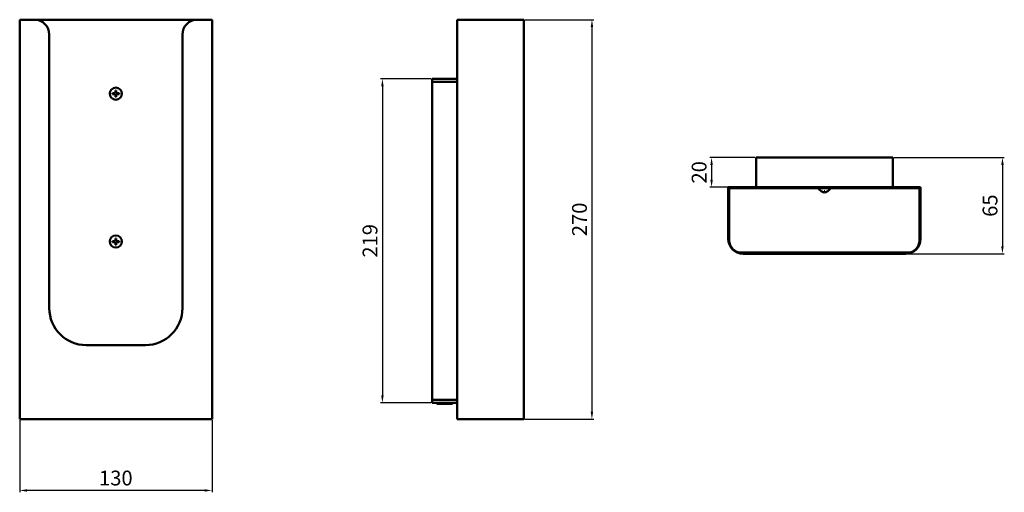
# Model space of a CAD drawing. Units: millimetres. Extents: x -82 to 583, y 58 to 378.
import ezdxf

# ---------------------------------------------------------------- set-up
doc = ezdxf.new("R2010")
doc.units = ezdxf.units.MM
doc.layers.add('Quote', color=1, linetype='Continuous', lineweight=18)
doc.layers.add('Visible (ISO)', color=7, linetype='Continuous', lineweight=50)
doc.styles.get("Standard").update_dxf_attribs({"font": 'ARIALUNI.TTF', "height": 10})
doc.dimstyles.new('ISO-25', dxfattribs={"dimtxt": 10, "dimasz": 5, "dimexe": 1.25, "dimexo": 0.625, "dimgap": 2, "dimtad": 1, "dimtoh": 1, "dimdsep": 46, "dimtxsty": 'Standard', "dimcen": 2.5, "dimadec": 0, "dimazin": 0, "dimtfac": 1, "dimtmove": 0, "dimatfit": 3, "dimfxl": 1, "dimarcsym": 0})

# ---------------------------------------------------------------- blocks, each defined once
blk = doc.blocks.new('*D8')
at = {"layer": 'Defpoints', "color": 0, "transparency": 16777216}
for p in [(-82.29, 107.79), (47.71, 107.79), (-82.29, 59.54)]:
    blk.add_point(p, dxfattribs=at)
at = {"layer": 'Quote', "color": 0, "lineweight": -2, "transparency": 16777216}
for p, q in [((-82.29, 107.17), (-82.29, 58.29)), ((47.71, 107.17), (47.71, 58.29)), ((42.71, 59.54), (-77.29, 59.54))]:
    blk.add_line(p, q, dxfattribs=at)
at = {"layer": 'Quote', "color": 0, "transparency": 16777216}
for points in [[(-77.29, 60.37), (-77.29, 58.71), (-82.29, 59.54)], [(42.71, 60.37), (42.71, 58.71), (47.71, 59.54)]]:
    blk.add_solid(points, dxfattribs=at)
at = {"layer": 'Quote', "color": 0, "transparency": 16777216, "insert": (-17.29, 66.65), "char_height": 10, "attachment_point": 5}
blk.add_mtext('130', dxfattribs=at)
blk = doc.blocks.new('*D9')
at = {"layer": 'Defpoints', "color": 0, "transparency": 16777216}
for p in [(258.43, 377.79), (258.43, 107.79), (304.52, 107.79)]:
    blk.add_point(p, dxfattribs=at)
at = {"layer": 'Quote', "color": 0, "lineweight": -2, "transparency": 16777216}
for p, q in [((259.05, 377.79), (305.77, 377.79)), ((304.52, 372.79), (304.52, 112.79)), ((259.05, 107.79), (305.77, 107.79))]:
    blk.add_line(p, q, dxfattribs=at)
at = {"layer": 'Quote', "color": 0, "transparency": 16777216}
for points in [[(303.68, 372.79), (305.35, 372.79), (304.52, 377.79)], [(303.68, 112.79), (305.35, 112.79), (304.52, 107.79)]]:
    blk.add_solid(points, dxfattribs=at)
at = {"layer": 'Quote', "color": 0, "transparency": 16777216, "insert": (297.41, 242.79), "char_height": 10, "attachment_point": 5, "rotation": 90}
blk.add_mtext('270', dxfattribs=at)
blk = doc.blocks.new('*D10')
at = {"layer": 'Defpoints', "color": 0, "transparency": 16777216}
for p in [(507.94, 284.6), (506.69, 219.6), (582.02, 219.6)]:
    blk.add_point(p, dxfattribs=at)
at = {"layer": 'Quote', "color": 0, "lineweight": -2, "transparency": 16777216}
for p, q in [((508.57, 284.6), (583.27, 284.6)), ((582.02, 279.6), (582.02, 224.6)), ((507.31, 219.6), (583.27, 219.6))]:
    blk.add_line(p, q, dxfattribs=at)
at = {"layer": 'Quote', "color": 0, "transparency": 16777216}
for points in [[(581.19, 279.6), (582.85, 279.6), (582.02, 284.6)], [(581.19, 224.6), (582.85, 224.6), (582.02, 219.6)]]:
    blk.add_solid(points, dxfattribs=at)
at = {"layer": 'Quote', "color": 0, "transparency": 16777216, "insert": (574.91, 252.1), "char_height": 10, "attachment_point": 5, "rotation": 90}
blk.add_mtext('65', dxfattribs=at)
blk = doc.blocks.new('*D12')
at = {"layer": 'Defpoints', "color": 0, "transparency": 16777216}
for p in [(196.43, 337.79), (162.91, 118.79), (196.43, 118.79)]:
    blk.add_point(p, dxfattribs=at)
at = {"layer": 'Quote', "color": 0, "lineweight": -2, "transparency": 16777216}
for p, q in [((195.8, 337.79), (161.66, 337.79)), ((162.91, 332.79), (162.91, 123.79)), ((195.8, 118.79), (161.66, 118.79))]:
    blk.add_line(p, q, dxfattribs=at)
at = {"layer": 'Quote', "color": 0, "transparency": 16777216}
for points in [[(162.08, 332.79), (163.74, 332.79), (162.91, 337.79)], [(162.08, 123.79), (163.74, 123.79), (162.91, 118.79)]]:
    blk.add_solid(points, dxfattribs=at)
at = {"layer": 'Quote', "color": 0, "transparency": 16777216, "insert": (155.8, 228.29), "char_height": 10, "attachment_point": 5, "rotation": 90}
blk.add_mtext('219', dxfattribs=at)
blk = doc.blocks.new('*D13')
at = {"layer": 'Defpoints', "color": 0, "transparency": 16777216}
for p in [(415.44, 284.6), (385.39, 264.6), (415.44, 264.6)]:
    blk.add_point(p, dxfattribs=at)
at = {"layer": 'Quote', "color": 0, "lineweight": -2, "transparency": 16777216}
for p, q in [((414.81, 284.6), (384.14, 284.6)), ((385.39, 279.6), (385.39, 269.6)), ((414.81, 264.6), (384.14, 264.6))]:
    blk.add_line(p, q, dxfattribs=at)
at = {"layer": 'Quote', "color": 0, "transparency": 16777216}
for points in [[(384.56, 279.6), (386.23, 279.6), (385.39, 284.6)], [(384.56, 269.6), (386.23, 269.6), (385.39, 264.6)]]:
    blk.add_solid(points, dxfattribs=at)
at = {"layer": 'Quote', "color": 0, "transparency": 16777216, "insert": (378.28, 274.6), "char_height": 10, "attachment_point": 5, "rotation": 90}
blk.add_mtext('20', dxfattribs=at)

msp = doc.modelspace()

# ---------------------------------------------------------------- linework, layer by layer
at = {"layer": 'Visible (ISO)'}
for p, q in [((-82.286, 377.791), (-72.286, 377.791)), ((-82.286, 377.791), (-82.286, 107.791)), ((-72.286, 377.791), (37.714, 377.791)), ((37.714, 377.791), (47.714, 377.791)), ((47.714, 107.791), (47.714, 377.791)), ((213.426, 377.791), (248.426, 377.791)), ((213.426, 377.791), (213.426, 107.791)), ((248.426, 377.791), (258.426, 377.791)), ((258.426, 107.791), (258.426, 377.791)), ((-62.286, 182.791), (-62.286, 367.791)), ((27.714, 367.791), (27.714, 182.791)), ((196.426, 337.791), (213.426, 337.791)), ((196.426, 335.791), (196.426, 337.791)), ((196.426, 337.791), (213.426, 337.791)), ((196.426, 335.791), (213.426, 335.791)), ((196.426, 120.791), (196.426, 335.791)), ((415.439, 284.6), (415.439, 264.6)), ((415.439, 284.6), (507.941, 284.6)), ((415.439, 281.6), (415.439, 264.6)), ((507.941, 284.6), (507.941, 264.6)), ((507.941, 281.6), (507.941, 264.6)), ((526.69, 264.6), (396.69, 264.6)), ((396.69, 264.6), (396.69, 229.6)), ((397.39, 228.6), (397.39, 263.9)), ((397.39, 263.9), (525.99, 263.9)), ((525.99, 263.9), (525.99, 228.6)), ((526.69, 229.6), (526.69, 264.6)), ((406.69, 220.3), (405.69, 220.3)), ((406.69, 220.3), (416.69, 220.3)), ((416.69, 220.3), (441.69, 220.3)), ((416.69, 219.6), (416.69, 220.3)), ((441.69, 220.3), (481.69, 220.3)), ((481.69, 220.3), (506.69, 220.3)), ((506.69, 220.3), (516.69, 220.3)), ((506.69, 220.3), (506.69, 219.6)), ((517.69, 220.3), (516.69, 220.3)), ((416.69, 219.6), (406.69, 219.6)), ((441.69, 219.6), (416.69, 219.6)), ((481.69, 219.6), (441.69, 219.6)), ((506.69, 219.6), (481.69, 219.6)), ((516.69, 219.6), (506.69, 219.6)), ((2.714, 157.791), (-37.286, 157.791)), ((196.426, 118.791), (196.426, 120.791)), ((196.426, 120.791), (213.426, 120.791)), ((196.426, 118.791), (213.426, 118.791)), ((209.826, 118.091), (200.026, 118.091)), ((-72.286, 107.791), (-82.286, 107.791)), ((37.714, 107.791), (-72.286, 107.791)), ((47.714, 107.791), (37.714, 107.791)), ((248.426, 107.791), (213.426, 107.791)), ((258.426, 107.791), (248.426, 107.791))]:
    msp.add_line(p, q, dxfattribs=at)
for centre in [(-17.286, 327.791), (-17.286, 227.791)]:
    msp.add_circle(centre, 4.1, dxfattribs=at)
at = {"layer": 'Visible (ISO)', "extrusion": (0, 0, -1)}
for centre, radius, start, end in [((72.286, 367.791), 10, 90, 180), ((-37.714, 367.791), 10, 0, 90), ((17.286, 327.791), 2.235, 262.028516, 277.457965), ((-462.932, 266.9), 6.127, 304.072014, 330.685747), ((-460.447, 266.9), 6.127, 209.314253, 235.70362), ((-406.69, 229.6), 10, 270, 360), ((-516.69, 229.6), 10, 180, 270), ((17.286, 227.791), 2.235, 262.028516, 277.457965), ((37.286, 182.791), 25, 270, 0), ((-2.714, 182.791), 25, 180, 270), ((-200.026, 118.441), 0.35, 270, 89.553534), ((-209.826, 118.441), 0.35, 90.446466, 270)]:
    msp.add_arc(centre, radius, start, end, dxfattribs=at)
at = {"layer": 'Visible (ISO)'}
for centre, start, end in [((405.69, 228.6), 180, 270), ((517.69, 228.6), 270, 0)]:
    msp.add_arc(centre, 8.3, start, end, dxfattribs=at)
at = {"layer": 'Visible (ISO)', "extrusion": (0, 0, -1)}
for centre, major_axis, ratio, start_param, end_param in [((-17.285, 327.791), (0.342, 2.208), 0.9997797, 1.5666583, 1.5751875), ((-17.286, 227.791), (0.341, 2.208), 0.9999069, 1.5669507, 1.5754788)]:
    msp.add_ellipse(centre, major_axis=major_axis, ratio=ratio, start_param=start_param, end_param=end_param, dxfattribs=at)
at = {"layer": 'Visible (ISO)'}
for points, knots in [([(-19.476, 327.44), (-19.476, 327.56), (-19.476, 327.678), (-19.476, 327.791), (-19.476, 327.872), (-19.476, 327.956), (-19.476, 328.04)], [-0.03412873, -0.03412873, -0.03412873, -0.03412873, 0, 0, 0, 0.024306568, 0.024306568, 0.024306568, 0.024306568]), ([(-19.476, 328.04), (-19.358, 328.04), (-19.24, 328.04), (-18.849, 328.04), (-18.505, 328.04), (-18.067, 328.04), (-17.91, 328.04), (-17.694, 328.04), (-17.635, 328.04), (-17.576, 328.04)], [-0.22554602, -0.22554602, -0.22554602, -0.22554602, -0.1851909, -0.1851909, -0.09001225, -0.09001225, -0.04500613, -0.04500613, -0.02824199, -0.02824199, -0.02824199, -0.02824199]), ([(-17.576, 327.44), (-17.82, 327.44), (-18.071, 327.44), (-18.581, 327.44), (-18.919, 327.44), (-19.284, 327.44), (-19.38, 327.44), (-19.476, 327.44)], [-3.11143043, -3.11143043, -3.11143043, -3.11143043, -3.04186483, -3.04186483, -2.94763785, -2.94763785, -2.91454687, -2.91454687, -2.91454687, -2.91454687]), ([(-17.576, 328.04), (-17.576, 328.281), (-17.576, 328.531), (-17.576, 329.042), (-17.576, 329.383), (-17.576, 329.75), (-17.576, 329.845), (-17.576, 329.94)], [-3.11939713, -3.11939713, -3.11939713, -3.11939713, -3.05038934, -3.05038934, -2.95563172, -2.95563172, -2.92301295, -2.92301295, -2.92301295, -2.92301295]), ([(-17.576, 329.94), (-17.477, 329.94), (-17.38, 329.94), (-17.286, 329.94), (-17.185, 329.94), (-17.082, 329.94), (-16.976, 329.94)], [-0.028280612, -0.028280612, -0.028280612, -0.028280612, 0, 0, 0, 0.030175705, 0.030175705, 0.030175705, 0.030175705]), ([(-17.576, 325.576), (-17.576, 325.693), (-17.576, 325.811), (-17.576, 326.199), (-17.576, 326.541), (-17.576, 327.021), (-17.576, 327.231), (-17.576, 327.44)], [-0.22829876, -0.22829876, -0.22829876, -0.22829876, -0.18799072, -0.18799072, -0.0932331, -0.0932331, -0.03403756, -0.03403756, -0.03403756, -0.03403756]), ([(-16.976, 329.94), (-16.976, 329.849), (-16.976, 329.758), (-16.976, 329.397), (-16.976, 329.056), (-16.976, 328.542), (-16.976, 328.287), (-16.976, 328.04)], [-0.22050764, -0.22050764, -0.22050764, -0.22050764, -0.1892974, -0.1892974, -0.09472242, -0.09472242, -0.02421906, -0.02421906, -0.02421906, -0.02421906]), ([(-16.976, 328.04), (-16.924, 328.04), (-16.872, 328.04), (-16.662, 328.04), (-16.505, 328.04), (-16.067, 328.04), (-15.723, 328.04), (-15.326, 328.04), (-15.201, 328.04), (-15.076, 328.04)], [-3.11593363, -3.11593363, -3.11593363, -3.11593363, -3.10106365, -3.10106365, -3.05605752, -3.05605752, -2.96087887, -2.96087887, -2.91826317, -2.91826317, -2.91826317, -2.91826317]), ([(-15.079, 327.44), (-15.181, 327.44), (-15.283, 327.44), (-15.653, 327.44), (-15.991, 327.44), (-16.495, 327.44), (-16.738, 327.44), (-16.976, 327.44)], [-0.22699675, -0.22699675, -0.22699675, -0.22699675, -0.19196355, -0.19196355, -0.09773656, -0.09773656, -0.03006095, -0.03006095, -0.03006095, -0.03006095]), ([(-16.976, 327.44), (-16.976, 327.226), (-16.976, 327.01), (-16.976, 326.526), (-16.976, 326.186), (-16.976, 325.803), (-16.976, 325.691), (-16.976, 325.578)], [-3.10834911, -3.10834911, -3.10834911, -3.10834911, -3.04765199, -3.04765199, -2.95307701, -2.95307701, -2.914474, -2.914474, -2.914474, -2.914474]), ([(-15.076, 328.04), (-15.076, 327.956), (-15.076, 327.872), (-15.076, 327.791), (-15.076, 327.684), (-15.076, 327.572), (-15.076, 327.459)], [-0.024306945, -0.024306945, -0.024306945, -0.024306945, 0, 0, 0, 0.032337826, 0.032337826, 0.032337826, 0.032337826]), ([(459.5, 261.834), (459.618, 261.754), (459.736, 261.68), (460.127, 261.453), (460.471, 261.29), (460.909, 261.128), (461.066, 261.076), (461.282, 261.018), (461.341, 261.004), (461.4, 260.992)], [-0.22554602, -0.22554602, -0.22554602, -0.22554602, -0.1851909, -0.1851909, -0.09001225, -0.09001225, -0.04500613, -0.04500613, -0.02824199, -0.02824199, -0.02824199, -0.02824199]), ([(461.4, 261.809), (461.498, 261.801), (461.595, 261.796), (461.69, 261.796), (461.79, 261.796), (461.894, 261.801), (462, 261.811)], [-0.028280612, -0.028280612, -0.028280612, -0.028280612, 0, 0, 0, 0.030175705, 0.030175705, 0.030175705, 0.030175705]), ([(461.4, 260.992), (461.4, 261.029), (461.4, 261.116), (461.4, 261.308), (461.4, 261.472), (461.4, 261.687), (461.4, 261.746), (461.4, 261.809)], [-3.11939713, -3.11939713, -3.11939713, -3.11939713, -3.05038934, -3.05038934, -2.95563172, -2.95563172, -2.92301295, -2.92301295, -2.92301295, -2.92301295]), ([(462, 260.996), (462.052, 261.007), (462.104, 261.02), (462.314, 261.076), (462.47, 261.128), (462.908, 261.29), (463.252, 261.453), (463.65, 261.684), (463.775, 261.762), (463.9, 261.847)], [-3.11593363, -3.11593363, -3.11593363, -3.11593363, -3.10106365, -3.10106365, -3.05605752, -3.05605752, -2.96087887, -2.96087887, -2.91826317, -2.91826317, -2.91826317, -2.91826317]), ([(462, 261.811), (462, 261.751), (462, 261.694), (462, 261.481), (462, 261.316), (462, 261.122), (462, 261.033), (462, 260.996)], [-0.22050764, -0.22050764, -0.22050764, -0.22050764, -0.1892974, -0.1892974, -0.09472242, -0.09472242, -0.02421906, -0.02421906, -0.02421906, -0.02421906]), ([(-19.476, 227.44), (-19.476, 227.56), (-19.476, 227.678), (-19.476, 227.791), (-19.476, 227.872), (-19.476, 227.956), (-19.476, 228.04)], [-0.03412873, -0.03412873, -0.03412873, -0.03412873, 0, 0, 0, 0.024306568, 0.024306568, 0.024306568, 0.024306568]), ([(-19.476, 228.04), (-19.358, 228.04), (-19.24, 228.04), (-18.849, 228.04), (-18.505, 228.04), (-18.067, 228.04), (-17.91, 228.04), (-17.694, 228.04), (-17.635, 228.04), (-17.576, 228.04)], [-0.22554602, -0.22554602, -0.22554602, -0.22554602, -0.1851909, -0.1851909, -0.09001225, -0.09001225, -0.04500613, -0.04500613, -0.02824199, -0.02824199, -0.02824199, -0.02824199]), ([(-17.576, 227.44), (-17.82, 227.44), (-18.071, 227.44), (-18.581, 227.44), (-18.919, 227.44), (-19.284, 227.44), (-19.38, 227.44), (-19.476, 227.44)], [-3.11143043, -3.11143043, -3.11143043, -3.11143043, -3.04186483, -3.04186483, -2.94763785, -2.94763785, -2.91454687, -2.91454687, -2.91454687, -2.91454687]), ([(-17.576, 228.04), (-17.576, 228.281), (-17.576, 228.531), (-17.576, 229.042), (-17.576, 229.383), (-17.576, 229.75), (-17.576, 229.845), (-17.576, 229.94)], [-3.11939713, -3.11939713, -3.11939713, -3.11939713, -3.05038934, -3.05038934, -2.95563172, -2.95563172, -2.92301295, -2.92301295, -2.92301295, -2.92301295]), ([(-17.576, 229.94), (-17.477, 229.94), (-17.38, 229.94), (-17.286, 229.94), (-17.185, 229.94), (-17.082, 229.94), (-16.976, 229.94)], [-0.028280612, -0.028280612, -0.028280612, -0.028280612, 0, 0, 0, 0.030175705, 0.030175705, 0.030175705, 0.030175705]), ([(-17.576, 225.576), (-17.576, 225.693), (-17.576, 225.811), (-17.576, 226.199), (-17.576, 226.541), (-17.576, 227.021), (-17.576, 227.231), (-17.576, 227.44)], [-0.22829876, -0.22829876, -0.22829876, -0.22829876, -0.18799072, -0.18799072, -0.0932331, -0.0932331, -0.03403756, -0.03403756, -0.03403756, -0.03403756]), ([(-16.976, 229.94), (-16.976, 229.849), (-16.976, 229.758), (-16.976, 229.397), (-16.976, 229.056), (-16.976, 228.542), (-16.976, 228.287), (-16.976, 228.04)], [-0.22050764, -0.22050764, -0.22050764, -0.22050764, -0.1892974, -0.1892974, -0.09472242, -0.09472242, -0.02421906, -0.02421906, -0.02421906, -0.02421906]), ([(-16.976, 228.04), (-16.924, 228.04), (-16.872, 228.04), (-16.662, 228.04), (-16.505, 228.04), (-16.067, 228.04), (-15.723, 228.04), (-15.326, 228.04), (-15.201, 228.04), (-15.076, 228.04)], [-3.11593363, -3.11593363, -3.11593363, -3.11593363, -3.10106365, -3.10106365, -3.05605752, -3.05605752, -2.96087887, -2.96087887, -2.91826317, -2.91826317, -2.91826317, -2.91826317]), ([(-15.079, 227.44), (-15.181, 227.44), (-15.283, 227.44), (-15.653, 227.44), (-15.991, 227.44), (-16.495, 227.44), (-16.738, 227.44), (-16.976, 227.44)], [-0.22699675, -0.22699675, -0.22699675, -0.22699675, -0.19196355, -0.19196355, -0.09773656, -0.09773656, -0.03006095, -0.03006095, -0.03006095, -0.03006095]), ([(-16.976, 227.44), (-16.976, 227.226), (-16.976, 227.01), (-16.976, 226.526), (-16.976, 226.186), (-16.976, 225.803), (-16.976, 225.691), (-16.976, 225.578)], [-3.10834911, -3.10834911, -3.10834911, -3.10834911, -3.04765199, -3.04765199, -2.95307701, -2.95307701, -2.914474, -2.914474, -2.914474, -2.914474]), ([(-15.076, 228.04), (-15.076, 227.956), (-15.076, 227.872), (-15.076, 227.791), (-15.076, 227.684), (-15.076, 227.572), (-15.076, 227.459)], [-0.024306945, -0.024306945, -0.024306945, -0.024306945, 0, 0, 0, 0.032337826, 0.032337826, 0.032337826, 0.032337826])]:
    msp.add_open_spline(points, degree=3, knots=knots, dxfattribs=at)
for points in [[(459.5, 261.824), (459.5, 261.824), (459.5, 261.827), (459.5, 261.834)], [(463.9, 261.847), (463.9, 261.841), (463.9, 261.838), (463.9, 261.838)]]:
    msp.add_open_spline(points, degree=3, dxfattribs=at)

# ---------------------------------------------------------------- dimensions: what is measured, and where the dimension line sits
at = {"layer": 'Quote'}
for base, p1, p2, picture, middle in [((304.516, 107.791), (258.426, 377.791), (258.426, 107.791), '*D9', (297.407, 242.791)), ((162.911, 118.791), (196.426, 337.791), (196.426, 118.791), '*D12', (155.802, 228.291)), ((385.393, 264.6), (415.439, 284.6), (415.439, 264.6), '*D13', (378.284, 274.6))]:
    dim = msp.add_linear_dim(base=base, p1=p1, p2=p2, angle=90, dimstyle='ISO-25', dxfattribs=at)
    dim.commit()
    dim.dimension.update_dxf_attribs({"geometry": picture, "text_midpoint": middle})
dim = msp.add_linear_dim(base=(582.019, 219.6), p1=(507.941, 284.6), p2=(506.69, 219.6), angle=90, dimstyle='ISO-25', dxfattribs=at)
dim.commit()
dim.dimension.update_dxf_attribs({"geometry": '*D10', "text_midpoint": (582.019, 252.1), "dimtype": 160})
dim = msp.add_linear_dim(base=(-82.286, 59.541), p1=(47.714, 107.791), p2=(-82.286, 107.791), dimstyle='ISO-25', dxfattribs=at)
dim.commit()
dim.dimension.update_dxf_attribs({"geometry": '*D8', "text_midpoint": (-17.286, 66.651)})

doc.saveas('drawing.dxf')
